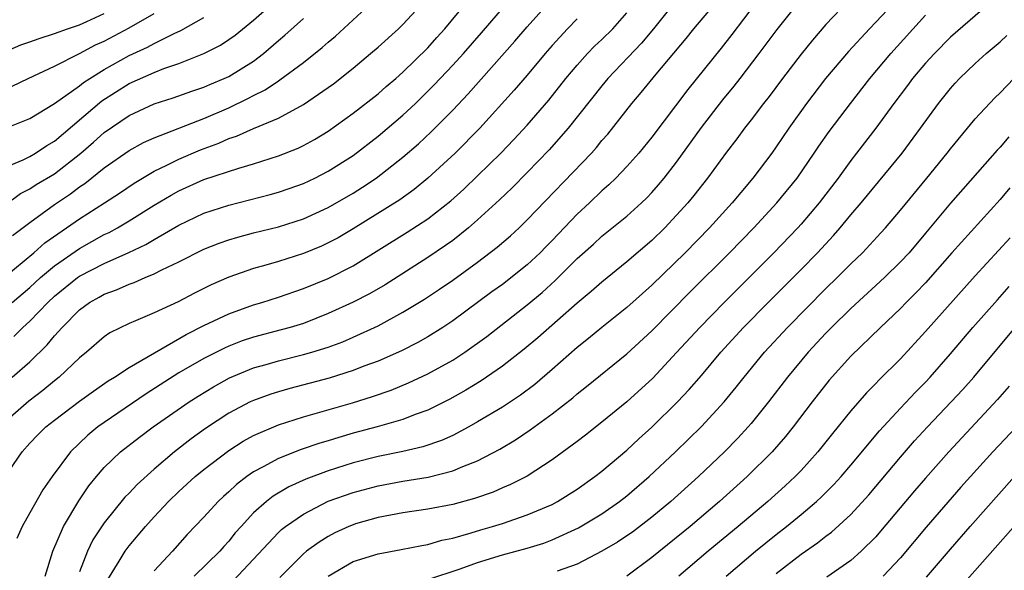
# Model space of a CAD drawing. Units: inches. Extents: x 2595000 to 2598000, y 1485000 to 1488000.
# Drawn here: x 2595506 to 2595585, y 1486291 to 1486336 of the extents above; entities that cross this region are included whole.
import ezdxf

# ---------------------------------------------------------------- set-up
doc = ezdxf.new("R2010")
doc.units = ezdxf.units.IN
doc.header["$MEASUREMENT"] = 0
doc.layers.add('LD25951485_2ft', color=248, linetype='Continuous')

msp = doc.modelspace()

# ---------------------------------------------------------------- linework, layer by layer
at = {"layer": 'LD25951485_2ft'}
for points, elevation in [([(2595508.255, 1486291), (2595508.866, 1486293), (2595509.713, 1486295), (2595510.94, 1486297.06), (2595511.751, 1486298.249), (2595512.361, 1486299), (2595513, 1486299.733), (2595514.312, 1486301), (2595515.823, 1486302.177), (2595516.927, 1486303), (2595519.823, 1486305), (2595520.536, 1486305.464), (2595521.775, 1486306.225), (2595523.064, 1486306.936), (2595525, 1486307.74), (2595526.022, 1486308.022), (2595527, 1486308.315), (2595529, 1486308.804), (2595529.683, 1486309), (2595531, 1486309.412), (2595532.162, 1486309.838), (2595533, 1486310.2), (2595535, 1486311.129), (2595537, 1486312.211), (2595538.726, 1486313.274), (2595539.931, 1486314.069), (2595541, 1486314.801), (2595543, 1486316.249), (2595544.569, 1486317.431), (2595545.637, 1486318.363), (2595546.34, 1486319), (2595547, 1486319.637), (2595552.145, 1486325), (2595552.55, 1486325.45), (2595553, 1486326.006), (2595553.467, 1486326.533), (2595555.392, 1486329), (2595556.138, 1486329.862), (2595557.348, 1486331.348), (2595559.772, 1486334.228), (2595560.386, 1486335), (2595562.498, 1486337.502)], 10002), ([(2595505, 1486315.047), (2595507.323, 1486317), (2595508.213, 1486317.787), (2595511, 1486319.715), (2595513.018, 1486321), (2595514.211, 1486321.789), (2595515.399, 1486322.601), (2595517, 1486323.547), (2595518.038, 1486324.038), (2595519, 1486324.527), (2595520.732, 1486325.268), (2595522.194, 1486325.806), (2595523, 1486326.17), (2595523.633, 1486326.367), (2595525, 1486326.979), (2595527, 1486327.813), (2595529, 1486328.905), (2595531, 1486330.278), (2595531.416, 1486330.585), (2595533, 1486331.844), (2595534.4, 1486333), (2595535, 1486333.522), (2595536.653, 1486335), (2595537, 1486335.329), (2595538.766, 1486337.233)], 10016), ([(2595505, 1486323.834), (2595506.465, 1486324.465), (2595507, 1486324.738), (2595507.459, 1486325), (2595508.389, 1486325.61), (2595509, 1486325.951), (2595512.806, 1486329.194), (2595515, 1486330.586), (2595517, 1486331.475), (2595517.792, 1486331.792), (2595519, 1486332.204), (2595520.998, 1486333.002), (2595522.325, 1486333.675), (2595523, 1486334.124), (2595523.509, 1486334.491), (2595525, 1486335.693), (2595526.494, 1486337)], 10022), ([(2595505.597, 1486313), (2595507, 1486314.199), (2595507.871, 1486315), (2595509, 1486315.952), (2595511, 1486317.345), (2595513, 1486318.451), (2595513.377, 1486318.623), (2595514.062, 1486319), (2595515, 1486319.56), (2595517, 1486320.817), (2595518.367, 1486321.633), (2595519, 1486321.978), (2595521, 1486322.872), (2595523.801, 1486323.801), (2595525, 1486324.143), (2595527, 1486324.773), (2595528.59, 1486325.41), (2595529, 1486325.608), (2595529.899, 1486326.101), (2595531, 1486326.773), (2595533, 1486328.215), (2595535, 1486329.777), (2595535.645, 1486330.355), (2595536.418, 1486331), (2595537, 1486331.509), (2595539, 1486333.469), (2595539.716, 1486334.284), (2595540.379, 1486335), (2595542.025, 1486337)], 10014), ([(2595505.599, 1486307), (2595507, 1486308.236), (2595508.411, 1486309.589), (2595509, 1486310.33), (2595509.602, 1486311), (2595511, 1486312.4), (2595511.817, 1486313), (2595512.582, 1486313.418), (2595513, 1486313.67), (2595513.983, 1486314.017), (2595515, 1486314.479), (2595515.392, 1486314.608), (2595516.27, 1486315), (2595517, 1486315.295), (2595517.616, 1486315.616), (2595519, 1486316.269), (2595521, 1486317.281), (2595522.234, 1486317.766), (2595523, 1486318.039), (2595523.742, 1486318.258), (2595525, 1486318.591), (2595527, 1486319.081), (2595529, 1486319.71), (2595531, 1486320.622), (2595533, 1486321.794), (2595533.74, 1486322.26), (2595534.84, 1486323), (2595537, 1486324.672), (2595538.251, 1486325.75), (2595539.281, 1486326.718), (2595539.561, 1486327), (2595541, 1486328.468), (2595542.235, 1486329.765), (2595546.001, 1486333.999), (2595547, 1486335.156), (2595548.638, 1486337)], 10010), ([(2595505.612, 1486318.388), (2595507, 1486319.426), (2595509, 1486320.877), (2595510.271, 1486321.729), (2595511, 1486322.282), (2595511.434, 1486322.566), (2595513, 1486323.822), (2595515, 1486325.214), (2595516.156, 1486325.844), (2595517, 1486326.232), (2595521, 1486327.792), (2595523, 1486328.654), (2595524.588, 1486329.412), (2595525, 1486329.64), (2595525.919, 1486330.081), (2595527, 1486330.823), (2595527.115, 1486330.885), (2595529, 1486332.291), (2595530.513, 1486333.486), (2595531, 1486333.926), (2595531.584, 1486334.416), (2595534.716, 1486337.284)], 10018), ([(2595505.737, 1486310.263), (2595506.452, 1486311), (2595507, 1486311.486), (2595508.451, 1486313), (2595509, 1486313.505), (2595510.849, 1486315), (2595511, 1486315.107), (2595513, 1486316.14), (2595514.978, 1486317.022), (2595516.336, 1486317.664), (2595517, 1486318.07), (2595519, 1486319.225), (2595521, 1486320.167), (2595523, 1486320.825), (2595526.323, 1486321.677), (2595527, 1486321.871), (2595527.848, 1486322.152), (2595529, 1486322.566), (2595529.919, 1486323), (2595531, 1486323.546), (2595533, 1486324.822), (2595535, 1486326.357), (2595537, 1486328.046), (2595538.011, 1486329), (2595539.52, 1486330.48), (2595541, 1486332.06), (2595541.858, 1486333), (2595543.326, 1486334.673), (2595545.328, 1486337)], 10012), ([(2595558.856, 1486337.144), (2595557.128, 1486335), (2595556.164, 1486333.836), (2595553.482, 1486331), (2595553, 1486330.421), (2595550.288, 1486327), (2595548.745, 1486325.255), (2595547, 1486323.458), (2595545.777, 1486322.223), (2595544.753, 1486321.247), (2595543, 1486319.636), (2595542.27, 1486319), (2595541, 1486317.986), (2595540.433, 1486317.567), (2595539, 1486316.608), (2595535.578, 1486314.422), (2595534.311, 1486313.689), (2595533, 1486313.014), (2595531, 1486312.109), (2595529, 1486311.322), (2595527.944, 1486311), (2595527.205, 1486310.795), (2595525, 1486310.222), (2595524.091, 1486309.909), (2595523, 1486309.485), (2595522.665, 1486309.335), (2595521, 1486308.493), (2595519, 1486307.333), (2595516.352, 1486305.648), (2595513, 1486303.365), (2595512.491, 1486303), (2595511.669, 1486302.331), (2595510.274, 1486301), (2595508.806, 1486299), (2595508.063, 1486297.937), (2595507, 1486296.099), (2595506.394, 1486295), (2595505.979, 1486294.021)], 10004), ([(2595565.324, 1486337), (2595563.45, 1486334.55), (2595562.571, 1486333.429), (2595559.895, 1486330.105), (2595557, 1486326.29), (2595555.957, 1486325), (2595555, 1486323.927), (2595554.11, 1486323), (2595553.547, 1486322.453), (2595553, 1486321.982), (2595551.986, 1486321), (2595551, 1486320.087), (2595549, 1486317.99), (2595548.501, 1486317.499), (2595548.026, 1486317), (2595547, 1486316.035), (2595545, 1486314.454), (2595544.152, 1486313.848), (2595541, 1486311.527), (2595540.214, 1486311), (2595539, 1486310.24), (2595538.206, 1486309.794), (2595536.879, 1486309.121), (2595535, 1486308.289), (2595533.868, 1486307.868), (2595533, 1486307.519), (2595531.076, 1486306.924), (2595527.912, 1486306.089), (2595527, 1486305.824), (2595526.376, 1486305.624), (2595525, 1486305.13), (2595524.726, 1486305), (2595523, 1486304.104), (2595521.134, 1486302.867), (2595519.974, 1486302.026), (2595518.643, 1486301), (2595517, 1486299.606), (2595515.635, 1486298.365), (2595515, 1486297.683), (2595514.66, 1486297.34), (2595513, 1486295.295), (2595512.09, 1486293.91), (2595511.651, 1486293), (2595511, 1486291.357)], 10000), ([(2595513.272, 1486290.728), (2595514.199, 1486292.199), (2595514.674, 1486293), (2595515, 1486293.447), (2595516.301, 1486295), (2595517, 1486295.77), (2595518.157, 1486297), (2595519, 1486297.806), (2595520.303, 1486299), (2595521, 1486299.569), (2595523, 1486301.1), (2595524.156, 1486301.844), (2595525, 1486302.31), (2595527, 1486303.162), (2595529, 1486303.808), (2595532.94, 1486304.94), (2595534.566, 1486305.434), (2595536.05, 1486305.95), (2595537.461, 1486306.539), (2595539, 1486307.268), (2595541, 1486308.369), (2595541.964, 1486309), (2595543.735, 1486310.265), (2595547, 1486312.814), (2595548.188, 1486313.813), (2595549.23, 1486314.77), (2595551, 1486316.524), (2595552.317, 1486317.683), (2595553, 1486318.317), (2595555, 1486319.943), (2595556.172, 1486321), (2595556.594, 1486321.405), (2595557, 1486321.831), (2595557.547, 1486322.453), (2595558.002, 1486323), (2595559, 1486324.282), (2595561, 1486327.067), (2595562.717, 1486329.283), (2595563.618, 1486330.382), (2595564.098, 1486331), (2595565.63, 1486333), (2595567.068, 1486334.932), (2595569, 1486337.378)], 9998), ([(2595572.795, 1486337.206), (2595571, 1486335.33), (2595569.914, 1486334.086), (2595569, 1486332.956), (2595567.505, 1486331), (2595566.435, 1486329.565), (2595565.988, 1486329), (2595565, 1486327.687), (2595564.46, 1486327), (2595563.841, 1486326.159), (2595563, 1486325.075), (2595561.493, 1486323), (2595560.394, 1486321.607), (2595559.898, 1486321), (2595559, 1486320.004), (2595558.039, 1486319), (2595557, 1486317.991), (2595555, 1486316.26), (2595553, 1486314.641), (2595552.125, 1486313.876), (2595551, 1486312.948), (2595547.837, 1486310.163), (2595546.755, 1486309.245), (2595545, 1486307.878), (2595543.298, 1486306.702), (2595542.059, 1486305.941), (2595540.773, 1486305.227), (2595539, 1486304.347), (2595537.984, 1486303.984), (2595537, 1486303.586), (2595534.93, 1486303), (2595533, 1486302.489), (2595531.844, 1486302.157), (2595531, 1486301.885), (2595530.316, 1486301.684), (2595528.827, 1486301.174), (2595527, 1486300.461), (2595525.777, 1486299.777), (2595525, 1486299.376), (2595524.46, 1486299), (2595523.629, 1486298.371), (2595523, 1486297.775), (2595522.586, 1486297.414), (2595522.146, 1486297), (2595521, 1486295.737), (2595519.662, 1486294.338), (2595518.49, 1486293), (2595517, 1486291.436)], 9996), ([(2595576.393, 1486337), (2595575, 1486335.517), (2595574.491, 1486335), (2595572.819, 1486333.181), (2595570.976, 1486331), (2595569.444, 1486329), (2595568.015, 1486327), (2595567, 1486325.497), (2595566.642, 1486325), (2595565.136, 1486323), (2595564.152, 1486321.848), (2595563.458, 1486321), (2595561.644, 1486319), (2595559.683, 1486317), (2595557, 1486314.395), (2595555, 1486312.603), (2595553, 1486310.991), (2595551.91, 1486310.09), (2595551, 1486309.377), (2595549, 1486307.617), (2595547.59, 1486306.41), (2595546.443, 1486305.557), (2595545, 1486304.591), (2595543, 1486303.394), (2595542.292, 1486303), (2595541, 1486302.315), (2595540.1, 1486301.9), (2595538.614, 1486301.387), (2595536.987, 1486301.013), (2595535, 1486300.627), (2595533, 1486300.117), (2595531, 1486299.473), (2595529.201, 1486298.799), (2595527.827, 1486298.173), (2595526.573, 1486297.427), (2595526.037, 1486297), (2595525, 1486296.08), (2595523.994, 1486295), (2595523.526, 1486294.474), (2595523, 1486293.82), (2595522.603, 1486293.397), (2595522.278, 1486293), (2595520.213, 1486291)], 9994), ([(2595584.566, 1486337.434), (2595581, 1486334.316), (2595579.714, 1486333), (2595579, 1486332.221), (2595577.966, 1486331), (2595577.559, 1486330.441), (2595576.461, 1486329), (2595575, 1486327.01), (2595573.467, 1486325), (2595573, 1486324.411), (2595571.972, 1486323), (2595570.454, 1486321), (2595569, 1486319.298), (2595568.73, 1486319), (2595566.808, 1486317), (2595562.813, 1486313), (2595560.86, 1486311), (2595559, 1486308.965), (2595557.076, 1486306.924), (2595555, 1486305.008), (2595553, 1486303.369), (2595551.668, 1486302.332), (2595551, 1486301.82), (2595549, 1486300.348), (2595547, 1486299.05), (2595545.644, 1486298.356), (2595545, 1486298.094), (2595544.242, 1486297.758), (2595542.757, 1486297.243), (2595541, 1486296.774), (2595539, 1486296.39), (2595537, 1486296.083), (2595535, 1486295.705), (2595533.197, 1486295.197), (2595533, 1486295.14), (2595532.666, 1486295), (2595531.526, 1486294.474), (2595531, 1486294.197), (2595530.258, 1486293.742), (2595529.259, 1486293), (2595529, 1486292.792), (2595527.1, 1486290.9)], 9990), ([(2595505, 1486298.946), (2595506.386, 1486301), (2595507, 1486301.691), (2595507.648, 1486302.352), (2595508.301, 1486303), (2595509, 1486303.552), (2595511, 1486305.067), (2595512.122, 1486305.878), (2595513.305, 1486306.695), (2595513.813, 1486307), (2595515, 1486307.784), (2595519.566, 1486310.434), (2595521, 1486311.148), (2595523, 1486312.099), (2595525, 1486312.812), (2595525.65, 1486313), (2595527, 1486313.424), (2595529, 1486314.113), (2595531, 1486314.937), (2595533, 1486315.938), (2595537.354, 1486318.646), (2595539, 1486319.71), (2595540.843, 1486321.157), (2595541.89, 1486322.11), (2595543, 1486323.164), (2595544.871, 1486325), (2595545.915, 1486326.085), (2595547, 1486327.259), (2595548.73, 1486329.27), (2595550.103, 1486331), (2595551, 1486332.078), (2595551.827, 1486333), (2595552.406, 1486333.594), (2595553, 1486334.146), (2595553.86, 1486335), (2595555, 1486336.265)], 10006), ([(2595505, 1486333.145), (2595506.303, 1486333.697), (2595507, 1486333.937), (2595507.772, 1486334.228), (2595509, 1486334.604), (2595510.036, 1486335), (2595511, 1486335.309), (2595511.588, 1486335.588), (2595513, 1486336.22)], 10028), ([(2595505, 1486326.986), (2595507, 1486327.796), (2595509, 1486328.986), (2595511, 1486330.4), (2595511.33, 1486330.67), (2595511.826, 1486331), (2595513, 1486331.736), (2595515, 1486332.851), (2595516.476, 1486333.524), (2595517, 1486333.808), (2595518.621, 1486334.621), (2595519.149, 1486334.851), (2595521, 1486335.908)], 10024), ([(2595505.606, 1486330.394), (2595506.868, 1486331), (2595509, 1486331.981), (2595511, 1486333.001), (2595512.304, 1486333.696), (2595513, 1486334.013), (2595515, 1486335.066), (2595517, 1486336.219)], 10026), ([(2595523.363, 1486290.637), (2595527, 1486294.518), (2595527.25, 1486294.75), (2595527.567, 1486295), (2595529, 1486295.992), (2595530.983, 1486297.017), (2595533, 1486297.738), (2595535, 1486298.27), (2595537, 1486298.636), (2595539.035, 1486298.965), (2595541, 1486299.46), (2595541.826, 1486299.826), (2595543, 1486300.276), (2595544.779, 1486301.221), (2595546.036, 1486301.964), (2595547.229, 1486302.771), (2595549, 1486304.053), (2595550.657, 1486305.343), (2595551, 1486305.645), (2595551.765, 1486306.235), (2595555, 1486308.868), (2595557, 1486310.726), (2595560.123, 1486313.877), (2595563.258, 1486317), (2595565.205, 1486319), (2595567.065, 1486321), (2595568.682, 1486323), (2595570.057, 1486325), (2595570.43, 1486325.57), (2595571.258, 1486326.742), (2595572.962, 1486329), (2595574.536, 1486331), (2595576.211, 1486333), (2595579, 1486336.08)], 9992), ([(2595505, 1486320.822), (2595506.256, 1486321.744), (2595507, 1486322.122), (2595507.523, 1486322.477), (2595509, 1486323.349), (2595511.125, 1486325), (2595512.13, 1486325.87), (2595513, 1486326.656), (2595515, 1486328.035), (2595517, 1486328.973), (2595518.546, 1486329.454), (2595520.023, 1486329.977), (2595521, 1486330.303), (2595521.479, 1486330.521), (2595522.644, 1486331), (2595523, 1486331.165), (2595525, 1486332.404), (2595525.799, 1486333), (2595527, 1486334.064), (2595527.508, 1486334.492), (2595529, 1486335.814)], 10020), ([(2595551, 1486335.805), (2595550.239, 1486335), (2595549, 1486333.651), (2595548.434, 1486333), (2595547, 1486331.281), (2595545.948, 1486330.052), (2595543.174, 1486327), (2595541.202, 1486325), (2595539.016, 1486322.984), (2595537.911, 1486322.089), (2595536.743, 1486321.257), (2595533, 1486318.922), (2595531.798, 1486318.202), (2595531, 1486317.779), (2595530.465, 1486317.535), (2595529, 1486316.931), (2595527, 1486316.291), (2595525.991, 1486315.991), (2595525, 1486315.721), (2595523, 1486315.031), (2595521.586, 1486314.414), (2595520.255, 1486313.746), (2595518.942, 1486313.058), (2595517, 1486312.162), (2595515.514, 1486311.514), (2595515, 1486311.306), (2595513.452, 1486310.548), (2595513, 1486310.238), (2595511.568, 1486309), (2595511, 1486308.547), (2595509.375, 1486307), (2595509, 1486306.709), (2595508.065, 1486305.935), (2595506.928, 1486305.072), (2595505, 1486303.373)], 10008), ([(2595530.984, 1486291), (2595533, 1486292.189), (2595535, 1486292.805), (2595536.868, 1486293.132), (2595538.528, 1486293.472), (2595539, 1486293.551), (2595540.116, 1486293.884), (2595541, 1486294.068), (2595542.482, 1486294.482), (2595543.268, 1486294.732), (2595544.203, 1486295), (2595545, 1486295.247), (2595547, 1486295.92), (2595549, 1486296.773), (2595549.43, 1486297), (2595551, 1486297.988), (2595552.433, 1486299), (2595553, 1486299.441), (2595555, 1486301.129), (2595555.966, 1486302.034), (2595557, 1486302.97), (2595559.07, 1486305), (2595560.006, 1486305.994), (2595561, 1486307.141), (2595562.563, 1486309), (2595564.385, 1486311), (2595566.355, 1486313), (2595569, 1486315.651), (2595570.312, 1486317), (2595571.613, 1486318.387), (2595572.149, 1486319), (2595573, 1486320.031), (2595573.828, 1486321), (2595577.124, 1486325), (2595578.608, 1486327), (2595580.055, 1486329), (2595581, 1486330.184), (2595581.381, 1486330.618), (2595581.741, 1486331), (2595583, 1486332.207), (2595583.882, 1486333), (2595585, 1486333.948), (2595585.546, 1486334.454)], 9988), ([(2595539, 1486290.739), (2595541.592, 1486291.592), (2595543, 1486292.105), (2595545, 1486292.715), (2595547, 1486293.254), (2595548.334, 1486293.666), (2595549, 1486293.912), (2595551.114, 1486294.886), (2595553, 1486296.021), (2595554.42, 1486297), (2595555, 1486297.456), (2595556.795, 1486299), (2595558.922, 1486301), (2595561, 1486303.033), (2595562.809, 1486305), (2595563.799, 1486306.201), (2595564.419, 1486307), (2595566.06, 1486309), (2595567.904, 1486311), (2595571, 1486314.123), (2595571.904, 1486315), (2595573, 1486316.104), (2595573.934, 1486317), (2595575.413, 1486318.587), (2595575.784, 1486319), (2595577, 1486320.429), (2595579.118, 1486323), (2595580.739, 1486325), (2595581, 1486325.343), (2595583, 1486327.75), (2595584.566, 1486329.434), (2595585, 1486329.855), (2595586.094, 1486331)], 9986), ([(2595585.7, 1486326.299), (2595585, 1486325.472), (2595584.769, 1486325.231), (2595581, 1486320.971), (2595579, 1486318.561), (2595577.68, 1486317), (2595577, 1486316.269), (2595575.708, 1486315), (2595573, 1486312.502), (2595571.458, 1486311), (2595571, 1486310.532), (2595569.57, 1486309), (2595567.908, 1486307), (2595566.381, 1486305), (2595565, 1486303.283), (2595564.758, 1486303), (2595563.916, 1486302.084), (2595562.85, 1486301), (2595560.745, 1486299), (2595558.523, 1486297), (2595557, 1486295.73), (2595555.45, 1486294.55), (2595555, 1486294.238), (2595554.253, 1486293.747), (2595552.988, 1486293.011), (2595551, 1486291.961), (2595549.391, 1486291.391)], 9984), ([(2595585.776, 1486322.224), (2595585, 1486321.277), (2595581.129, 1486317), (2595579, 1486314.586), (2595578.231, 1486313.769), (2595577.453, 1486313), (2595577, 1486312.525), (2595575.396, 1486311), (2595573, 1486308.684), (2595571.258, 1486306.741), (2595569.894, 1486305), (2595568.368, 1486303), (2595567.759, 1486302.24), (2595566.678, 1486301), (2595564.671, 1486299), (2595562.442, 1486297), (2595560.081, 1486295), (2595557, 1486292.49), (2595555, 1486291.012)], 9982), ([(2595585.814, 1486318.186), (2595583, 1486315.137), (2595579, 1486310.653), (2595577, 1486308.481), (2595575.248, 1486306.752), (2595575, 1486306.483), (2595574.259, 1486305.74), (2595573, 1486304.298), (2595571.522, 1486302.478), (2595570.348, 1486301), (2595569, 1486299.503), (2595568.523, 1486299), (2595567.737, 1486298.263), (2595566.337, 1486297), (2595563.955, 1486295), (2595561.525, 1486293), (2595559.175, 1486291)], 9980), ([(2595562.975, 1486291), (2595565.334, 1486293), (2595567, 1486294.351), (2595567.829, 1486295), (2595569, 1486295.968), (2595570.233, 1486297), (2595570.633, 1486297.366), (2595571.638, 1486298.362), (2595572.218, 1486299), (2595573, 1486299.915), (2595575.309, 1486302.691), (2595577, 1486304.517), (2595578.206, 1486305.794), (2595579, 1486306.597), (2595579.374, 1486307), (2595581, 1486308.867), (2595582.817, 1486311), (2595584.78, 1486313.22), (2595585.728, 1486314.273)], 9978), ([(2595567, 1486291.217), (2595569, 1486292.763), (2595570.323, 1486293.677), (2595571, 1486294.221), (2595571.451, 1486294.549), (2595573, 1486295.946), (2595574.457, 1486297.543), (2595577, 1486300.579), (2595578.129, 1486301.871), (2595579.165, 1486303), (2595581.07, 1486305), (2595581.996, 1486306.004), (2595582.876, 1486307), (2595586.207, 1486311)], 9976), ([(2595585.729, 1486306.271), (2595584.801, 1486305.199), (2595580.872, 1486301), (2595579, 1486298.888), (2595578.129, 1486297.871), (2595575.393, 1486294.607), (2595575, 1486294.161), (2595573.832, 1486293), (2595573, 1486292.265), (2595571.084, 1486290.916)], 9974), ([(2595586.308, 1486303), (2595584.424, 1486301), (2595581.854, 1486298.147), (2595579.063, 1486294.937), (2595577, 1486292.485), (2595575.612, 1486291)], 9972), ([(2595579.079, 1486290.921), (2595581, 1486293.174), (2595582.594, 1486295), (2595586.149, 1486299)], 9970), ([(2595580.906, 1486289.093), (2595587.906, 1486297)], 9968)]:
    msp.add_lwpolyline(points, dxfattribs=dict(at, elevation=elevation))

doc.saveas('drawing.dxf')
